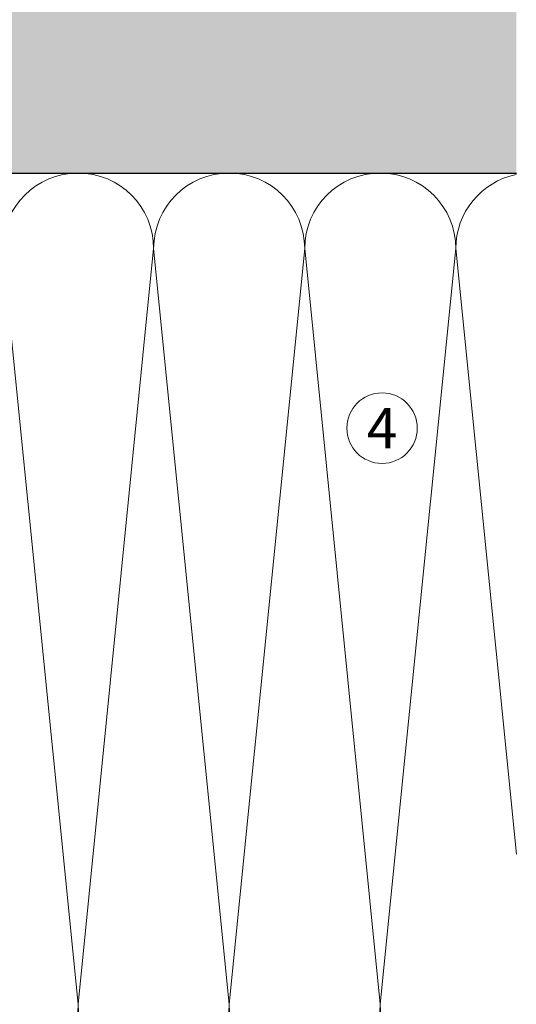
# Model space of a CAD drawing. Units: millimetres. Extents: x -1600 to 2308, y 1557 to 4214.
# Drawn here: x -1302 to -1204, y 3853 to 4048 of the extents above; entities that cross this region are included whole.
import ezdxf

# ---------------------------------------------------------------- set-up
doc = ezdxf.new("R2010")
doc.units = ezdxf.units.MM
doc.layers.add('90%', color=7, linetype='Continuous', transparency=0.9)
for name, color, linetype, lineweight in [('Breite Volllinie', 7, 'Continuous', 30), ('Schmale Volllinie', 7, 'Continuous', 13), ('Schmale Volllinie_Grau', 252, 'Continuous', 13), ('Text', 7, 'Continuous', 13)]:
    doc.layers.add(name, color=color, linetype=linetype, lineweight=lineweight)
doc.styles.get("Standard").update_dxf_attribs({"font": 'arial.ttf'})

msp = doc.modelspace()

# ---------------------------------------------------------------- hatches: boundary and pattern name
at = {"layer": '90%'}
h = msp.add_hatch(color=256, dxfattribs=at)
h.dxf.hatch_style = 1
h.paths.add_polyline_path([(-1483.87, 4102.88), (-1483.87, 4017.88), (-1203.63, 4017.88), (-1203.63, 4102.88)])

# ---------------------------------------------------------------- linework, layer by layer
at = {"layer": 'Breite Volllinie'}
msp.add_line((-1483.87, 4017.88), (-1203.63, 4017.88), dxfattribs=at)
at = {"layer": 'Schmale Volllinie'}
msp.add_lwpolyline([(-1483.87, 4017.88), (-1203.63, 4017.88)], dxfattribs=at)
msp.add_circle((-1230.29, 3967.24), 7, dxfattribs=at)
at = {"layer": 'Schmale Volllinie_Grau'}
for p, q in [((-1290.65, 3852.88), (-1305.65, 4002.88)), ((-1275.65, 4002.88), (-1290.65, 3852.88)), ((-1260.65, 3852.88), (-1275.65, 4002.88)), ((-1245.65, 4002.88), (-1260.65, 3852.88)), ((-1230.65, 3852.88), (-1245.65, 4002.88)), ((-1215.65, 4002.88), (-1230.65, 3852.88)), ((-1203.63, 3882.69), (-1215.65, 4002.88))]:
    msp.add_line(p, q, dxfattribs=at)
for centre, start, end in [((-1290.65, 4002.88), 0, 180), ((-1260.65, 4002.88), 0, 180), ((-1230.65, 4002.88), 0, 180), ((-1200.65, 4002.88), 101.4629, 180), ((-1305.65, 3852.88), 180, 0), ((-1275.65, 3852.88), 180, 0), ((-1245.65, 3852.88), 180, 0), ((-1215.65, 3852.88), 180, 323.2512)]:
    msp.add_arc(centre, 15, start, end, dxfattribs=at)

# ---------------------------------------------------------------- texts
at = {"layer": 'Text'}
msp.add_text('4', height=8, dxfattribs=at).set_placement((-1233.33, 3963.23))

doc.saveas('drawing.dxf')
